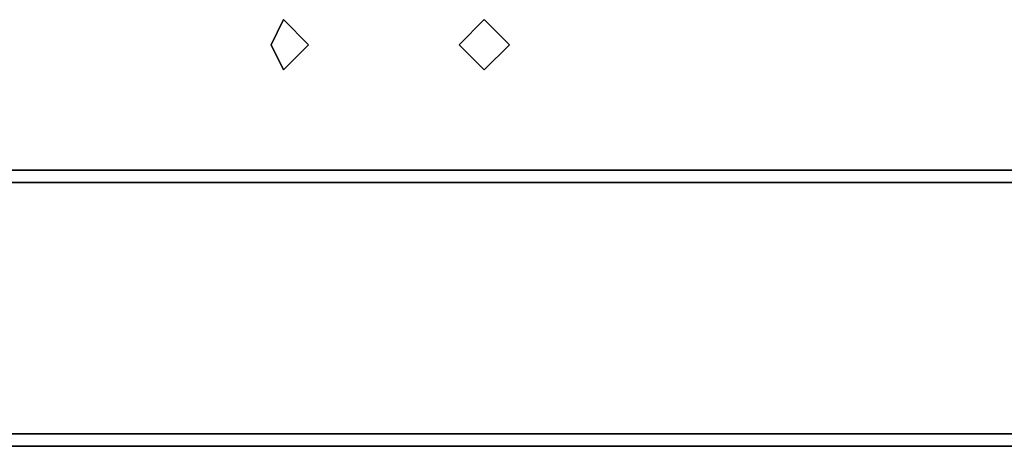
# Model space of a CAD drawing. Units: millimetres. Extents: x 0 to 35.6, y -20.7 to 0.
# Drawn here: x 21.3 to 23.8, y -20.7 to -19.7 of the extents above; entities that cross this region are included whole.
import ezdxf

# ---------------------------------------------------------------- set-up
doc = ezdxf.new("R2010")
doc.units = ezdxf.units.MM
doc.layers.get('0').update_dxf_attribs({"true_color": 0x5890e1})

msp = doc.modelspace()

# ---------------------------------------------------------------- linework, layer by layer
at = {"color": 76}
for points in [[(22.0048, -19.6773), (22.0678, -19.7403), (22.0048, -19.8033), (21.9733, -19.7403)], [(22.0048, -19.6773), (21.9733, -19.7403), (22.0048, -19.8033), (22.0678, -19.7403), (22.0048, -19.6773)], [(22.5088, -19.6773), (22.5718, -19.7403), (22.5088, -19.8033), (22.4458, -19.7403)], [(22.5088, -19.6773), (22.4458, -19.7403), (22.5088, -19.8033), (22.5718, -19.7403), (22.5088, -19.6773)]]:
    msp.add_lwpolyline(points, close=True, dxfattribs=at)
at = {"color": 45}
for points in [[(0, -20.0553), (35.6233, -20.0553)], [(35.5918, -20.0553), (0.0315, -20.0553), (0, -20.0553), (0.0315, -20.0553), (0.0315, -20.4018), (0, -20.4018)], [(0.0315, -20.4963), (0, -20.4018), (0.0315, -20.4018), (0.0315, -20.0553), (0.063, -20.0868), (35.5603, -20.0868), (35.5603, -20.4018), (35.5603, -20.4648), (35.5288, -20.5593), (35.4658, -20.6234), (35.4028, -20.6549), (35.3398, -20.6864), (35.2453, -20.7179), (0.378, -20.7179), (0.2835, -20.6864), (0.2205, -20.6549), (0.1575, -20.6234), (0.0945, -20.5593), (0.063, -20.4648), (0.063, -20.4018), (0.063, -20.0868), (35.5603, -20.0868), (35.5918, -20.0553)], [(35.6233, -20.0553), (0, -20.0553), (0, -20.4018), (0.0315, -20.4963)], [(35.5603, -20.0868), (0.063, -20.0868), (0.0315, -20.0553), (35.5918, -20.0553)], [(0.189, -20.6864), (0.2835, -20.7179), (0.3465, -20.7179), (0.3465, -20.7494), (35.2768, -20.7494)], [(0.2835, -20.7179), (0.3465, -20.7179), (35.2768, -20.7179), (35.2768, -20.7494), (35.3398, -20.7494), (35.3398, -20.7179), (35.4343, -20.6864), (35.3398, -20.7179)], [(0.3465, -20.7494), (35.2768, -20.7494), (0.3465, -20.7494), (0.3465, -20.7179)]]:
    msp.add_lwpolyline(points, dxfattribs=at)
for points in [[(35.5918, -20.0553), (35.5918, -20.4018), (35.6233, -20.4018), (35.6233, -20.0553), (0, -20.0553), (0, -20.4018), (0, -20.0553), (0, -20.4018), (0.0315, -20.4018), (0.0315, -20.0553)], [(35.5918, -20.0553), (35.6233, -20.0553), (0, -20.0553), (0.0315, -20.0553), (35.5918, -20.0553)], [(35.5918, -20.0553), (0.0315, -20.0553)], [(35.3398, -20.6864), (35.2453, -20.7179), (0.378, -20.7179), (35.2453, -20.7179)], [(35.3398, -20.7179), (35.2768, -20.7179), (0.3465, -20.7179), (35.2768, -20.7179)], [(0.3465, -20.7494), (35.2768, -20.7494)], [(35.2768, -20.7494), (0.3465, -20.7494)]]:
    msp.add_lwpolyline(points, close=True, dxfattribs=at)

doc.saveas('drawing.dxf')
